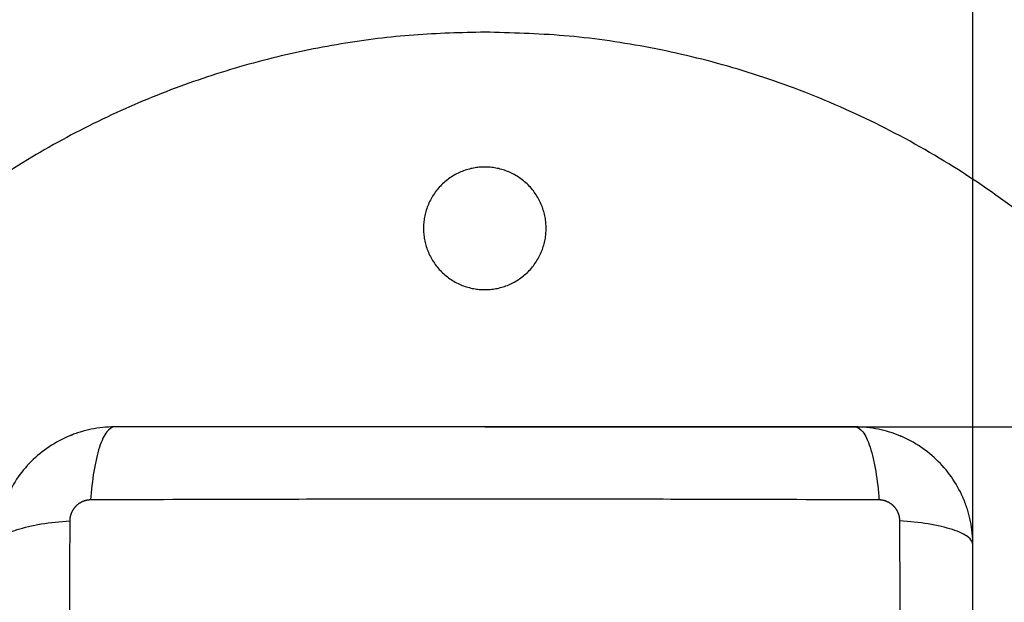
# Model space of a CAD drawing. Units: millimetres. Extents: x 101.82 to 106.79, y 1467.91 to 1475.8.
# Drawn here: x 104.29 to 104.39, y 1469.56 to 1469.62 of the extents above; entities that cross this region are included whole.
import ezdxf

# ---------------------------------------------------------------- set-up
doc = ezdxf.new("R2010")
doc.units = ezdxf.units.MM
doc.header["$PDSIZE"] = -1
doc.layers.add('DIASTASEIS', color=253, linetype='Continuous', lineweight=5)
doc.layers.add('ORIA ASFALEIAS', color=157, linetype='Continuous', lineweight=25)
doc.styles.get("Standard").update_dxf_attribs({"font": 'ARIALN.TTF'})
doc.dimstyles.get("Standard").update_dxf_attribs({"dimtxt": 0.18, "dimasz": 0.15, "dimexe": 0.1, "dimexo": 0, "dimgap": 0.09, "dimtad": 0, "dimtih": 1, "dimtoh": 1, "dimzin": 0, "dimdsep": 46, "dimtxsty": 'Standard', "dimblk": 'OBLIQUE', "dimcen": 0.09, "dimadec": 0, "dimazin": 0, "dimtfac": 1, "dimtofl": 0, "dimtmove": 0, "dimatfit": 3, "dimldrblk": 'OBLIQUE', "dimfxl": 1, "dimtolj": 1, "dimtzin": 0, "dimarcsym": 0})

# ---------------------------------------------------------------- blocks, each defined once
blk = doc.blocks.new('_Oblique')
at = {"color": 0, "linetype": 'ByBlock', "lineweight": -2}
blk.add_line((-0.5, -0.5), (0.5, 0.5), dxfattribs=at)
blk = doc.blocks.new('*D80')
at = {"layer": 'Defpoints', "color": 0}
for p in [(104.38635, 1470.0715), (103.39185, 1469.53086), (104.38635, 1469.53086)]:
    blk.add_point(p, dxfattribs=at)
at = {"layer": 'DIASTASEIS', "color": 0, "lineweight": -2}
for p, q in [((103.39185, 1469.53086), (103.39185, 1470.1715)), ((104.38635, 1469.53086), (104.38635, 1470.1715)), ((103.39185, 1470.0715), (103.61456, 1470.0715)), ((104.38635, 1470.0715), (104.16364, 1470.0715))]:
    blk.add_line(p, q, dxfattribs=at)
at = {"layer": 'DIASTASEIS', "color": 0, "linetype": 'ByBlock', "lineweight": -2, "xscale": 0.15, "yscale": 0.15, "zscale": 0.15, "rotation": 180}
blk.add_blockref('_Oblique', (103.39185, 1470.0715), dxfattribs=at)
at = {"layer": 'DIASTASEIS', "color": 0, "linetype": 'ByBlock', "lineweight": -2, "xscale": 0.15, "yscale": 0.15, "zscale": 0.15}
blk.add_blockref('_Oblique', (104.38635, 1470.0715), dxfattribs=at)
at = {"layer": 'DIASTASEIS', "color": 0, "insert": (103.8891, 1470.0715), "char_height": 0.18, "attachment_point": 5}
blk.add_mtext('\\A1;1.00', dxfattribs=at)
blk = doc.blocks.new('*D81')
at = {"layer": 'Defpoints', "color": 0}
for p in [(104.3366, 1469.58061), (104.3366, 1469.48111), (105.0359, 1469.48111)]:
    blk.add_point(p, dxfattribs=at)
at = {"layer": 'DIASTASEIS', "color": 0, "lineweight": -2}
for p, q in [((105.0359, 1469.58061), (105.0359, 1469.73061)), ((104.3366, 1469.58061), (105.1359, 1469.58061)), ((104.3366, 1469.48111), (105.1359, 1469.48111)), ((105.0359, 1469.48111), (105.0359, 1469.18111)), ((105.0359, 1469.18111), (104.8859, 1469.18111))]:
    blk.add_line(p, q, dxfattribs=at)
at = {"layer": 'DIASTASEIS', "color": 0, "linetype": 'ByBlock', "lineweight": -2, "xscale": 0.15, "yscale": 0.15, "zscale": 0.15}
for p, rotation in [((105.0359, 1469.58061), 270), ((105.0359, 1469.48111), 90)]:
    blk.add_blockref('_Oblique', p, dxfattribs=dict(at, rotation=rotation))
at = {"layer": 'DIASTASEIS', "color": 0, "insert": (104.60442, 1469.18111), "char_height": 0.18, "attachment_point": 5}
blk.add_mtext('\\A1;0.10', dxfattribs=at)
blk = doc.blocks.new('G006')
at = {"lineweight": -3}
blk.add_rational_spline([(111.05621, 1469.31258), (110.97879, 1469.31258), (110.96722, 1469.23603)], [1, 0.737292941876, 0.94584977076], degree=2, dxfattribs=at)
for points, weights, degree, knots in [([(111.05621, 1469.13258), (111.14621, 1469.13258), (111.14621, 1469.22258), (111.14621, 1469.31258), (111.05621, 1469.31258)], [1, 0.707106781187, 1, 0.707106781187, 1], 2, [0, 0, 0, 141.371669, 141.371669, 282.743339, 282.743339, 282.743339]), ([(111.05621, 1469.29883), (111.04996, 1469.29883), (111.04996, 1469.29258), (111.04996, 1469.28633), (111.05621, 1469.28633)], [1, 0.707106781187, 1, 0.707106781187, 1], 2, [0, 0, 0, 9.817477, 9.817477, 19.634954, 19.634954, 19.634954]), ([(111.05621, 1469.28633), (111.06246, 1469.28633), (111.06246, 1469.29258), (111.06246, 1469.29883), (111.05621, 1469.29883)], [1, 0.707106781187, 1, 0.707106781187, 1], 2, [0, 0, 0, 9.817477, 9.817477, 19.634954, 19.634954, 19.634954]), ([(111.01603, 1469.26489), (111.01576, 1469.26489), (111.01535, 1469.26481), (111.01485, 1469.26454), (111.01451, 1469.26426), (111.01424, 1469.26392), (111.01398, 1469.26342), (111.0139, 1469.26302), (111.0139, 1469.26276)], [0.999998587727, 0.999998653903, 0.999998733883, 0.999998789691, 0.999998803595, 0.999998787858, 0.999998730714, 0.999998651809, 0.999998587727], 3, [-3.406541, -3.406541, -3.406541, -3.406541, -2.56158, -2.128809, -1.689511, -1.250424, -0.818281, 0, 0, 0, 0]), ([(111.09852, 1469.26276), (111.09852, 1469.26303), (111.09844, 1469.26344), (111.09817, 1469.26394), (111.09789, 1469.26428), (111.09755, 1469.26455), (111.09706, 1469.26481), (111.09665, 1469.26489), (111.09639, 1469.26489)], [0.999998587727, 0.999998653903, 0.999998733883, 0.999998789691, 0.999998803595, 0.999998787858, 0.999998730714, 0.999998651809, 0.999998587727], 3, [-3.406541, -3.406541, -3.406541, -3.406541, -2.56158, -2.128809, -1.689511, -1.250424, -0.818281, 0, 0, 0, 0])]:
    blk.add_rational_spline(points, weights, degree=degree, knots=knots, dxfattribs=at)
for points, knots in [([(111.01846, 1469.27233), (111.01765, 1469.27233), (111.01686, 1469.27225), (111.01571, 1469.27202), (111.01534, 1469.27192), (111.01479, 1469.27175), (111.01461, 1469.27169), (111.01434, 1469.2716), (111.01421, 1469.27155), (111.01406, 1469.27149), (111.01399, 1469.27147), (111.01395, 1469.27145), (111.01393, 1469.27144), (111.01242, 1469.27082), (111.01108, 1469.26992), (111.00942, 1469.26826), (111.00892, 1469.26765), (111.00826, 1469.26666), (111.00806, 1469.26632), (111.00778, 1469.26579), (111.00764, 1469.26552), (111.0075, 1469.26521), (111.00743, 1469.26504), (111.0074, 1469.26497), (111.00738, 1469.26493), (111.00737, 1469.2649), (111.00708, 1469.26419), (111.00685, 1469.26346), (111.00654, 1469.26193), (111.00646, 1469.26114), (111.00646, 1469.26033)], [-18.903298, -18.903298, -18.903298, -18.903298, -16.540386, -16.540386, -15.35893, -15.35893, -14.768202, -14.768202, -14.472838, -14.325156, -14.251315, -14.251315, -14.177474, -14.177474, -9.451649, -9.451649, -7.088737, -7.088737, -5.907281, -5.907281, -5.316553, -5.021189, -4.873507, -4.799666, -4.799666, -4.725825, -4.725825, -2.362912, -2.362912, 0, 0, 0, 0]), ([(111.01846, 1469.27233), (111.01821, 1469.27233), (111.01794, 1469.27217), (111.01754, 1469.27165), (111.01741, 1469.27143), (111.01716, 1469.27091), (111.01704, 1469.2706), (111.01681, 1469.26991), (111.01671, 1469.26952), (111.01652, 1469.26869), (111.01643, 1469.26825), (111.0162, 1469.26687), (111.0161, 1469.26587), (111.01603, 1469.26489)], [-13.155071, -13.155071, -13.155071, -13.155071, -9.866303, -9.866303, -8.221919, -8.221919, -6.577535, -6.577535, -4.933151, -4.933151, -3.288768, -3.288768, 0, 0, 0, 0]), ([(111.09396, 1469.27233), (111.09084, 1469.27233), (111.08617, 1469.27233), (111.08151, 1469.27233), (111.07956, 1469.27233), (111.07918, 1469.27233), (111.07839, 1469.27233), (111.07721, 1469.27233), (111.07602, 1469.27233), (111.07208, 1469.27233), (111.06892, 1469.27233), (111.06415, 1469.27233), (111.06176, 1469.27233), (111.05938, 1469.27233), (111.0578, 1469.27233), (111.057, 1469.27233), (111.04988, 1469.27233), (111.04275, 1469.27233), (111.03551, 1469.27233), (111.03462, 1469.27233), (111.03442, 1469.27233), (111.03433, 1469.27233), (111.03404, 1469.27233), (111.03345, 1469.27233), (111.03132, 1469.27233), (111.02626, 1469.27233), (111.02158, 1469.27233), (111.01846, 1469.27233)], [0, 0, 0, 0, 9.545659, 14.318488, 14.318488, 15.511695, 15.511695, 16.704903, 19.091317, 19.091317, 28.636976, 28.636976, 33.409805, 35.79622, 35.79622, 38.182634, 38.182634, 57.273951, 59.660366, 59.958668, 59.958668, 60.25697, 60.25697, 60.853573, 62.046781, 66.81961, 76.365269, 76.365269, 76.365269, 76.365269]), ([(111.10596, 1469.26033), (111.10596, 1469.26114), (111.10588, 1469.26193), (111.10565, 1469.26308), (111.10555, 1469.26345), (111.10539, 1469.264), (111.10533, 1469.26418), (111.10523, 1469.26445), (111.10518, 1469.26458), (111.10512, 1469.26473), (111.1051, 1469.2648), (111.10508, 1469.26484), (111.10507, 1469.26486), (111.10445, 1469.26637), (111.10355, 1469.26771), (111.10189, 1469.26937), (111.10128, 1469.26987), (111.10029, 1469.27053), (111.09995, 1469.27073), (111.09943, 1469.27101), (111.09916, 1469.27115), (111.09884, 1469.27129), (111.09868, 1469.27136), (111.09861, 1469.27139), (111.09856, 1469.27141), (111.09854, 1469.27142), (111.09783, 1469.27171), (111.09709, 1469.27194), (111.09557, 1469.27225), (111.09477, 1469.27233), (111.09396, 1469.27233)], [-18.903298, -18.903298, -18.903298, -18.903298, -16.540386, -16.540386, -15.35893, -15.35893, -14.768202, -14.768202, -14.472838, -14.325156, -14.251315, -14.251315, -14.177474, -14.177474, -9.451649, -9.451649, -7.088737, -7.088737, -5.907281, -5.907281, -5.316553, -5.021189, -4.873507, -4.799666, -4.799666, -4.725825, -4.725825, -2.362912, -2.362912, 0, 0, 0, 0]), ([(111.09396, 1469.27233), (111.09422, 1469.27233), (111.09449, 1469.27217), (111.09488, 1469.27165), (111.09501, 1469.27143), (111.09526, 1469.27091), (111.09538, 1469.2706), (111.09561, 1469.26991), (111.09571, 1469.26952), (111.09591, 1469.26869), (111.09599, 1469.26825), (111.09622, 1469.26687), (111.09633, 1469.26587), (111.09639, 1469.26489)], [0, 0, 0, 0, 3.288716, 3.288716, 4.933073, 4.933073, 6.577431, 6.577431, 8.221789, 8.221789, 9.866147, 9.866147, 13.154862, 13.154862, 13.154862, 13.154862]), ([(111.09639, 1469.26489), (111.09147, 1469.26491), (111.07824, 1469.26495), (111.05621, 1469.26498), (111.03419, 1469.26495), (111.02095, 1469.26491), (111.01603, 1469.26489)], [0, 0, 0, 0, 15.335891, 40.710981, 66.086071, 81.421962, 81.421962, 81.421962, 81.421962]), ([(111.00646, 1469.26033), (111.00646, 1469.26058), (111.00662, 1469.26085), (111.00714, 1469.26125), (111.00736, 1469.26138), (111.00788, 1469.26163), (111.00819, 1469.26175), (111.00888, 1469.26197), (111.00927, 1469.26208), (111.0101, 1469.26227), (111.01054, 1469.26236), (111.01192, 1469.26259), (111.01292, 1469.26269), (111.0139, 1469.26276)], [0, 0, 0, 0, 3.288716, 3.288716, 4.933073, 4.933073, 6.577431, 6.577431, 8.221789, 8.221789, 9.866147, 9.866147, 13.154862, 13.154862, 13.154862, 13.154862]), ([(111.0139, 1469.26276), (111.01388, 1469.25784), (111.01384, 1469.2446), (111.01381, 1469.22258), (111.01384, 1469.20055), (111.01388, 1469.18732), (111.0139, 1469.1824)], [0, 0, 0, 0, 15.335891, 40.710981, 66.086071, 81.421962, 81.421962, 81.421962, 81.421962]), ([(111.10596, 1469.26033), (111.10596, 1469.26058), (111.1058, 1469.26085), (111.10528, 1469.26125), (111.10507, 1469.26138), (111.10454, 1469.26163), (111.10423, 1469.26175), (111.10354, 1469.26197), (111.10316, 1469.26208), (111.10233, 1469.26227), (111.10188, 1469.26236), (111.1005, 1469.26259), (111.0995, 1469.26269), (111.09852, 1469.26276)], [-13.155071, -13.155071, -13.155071, -13.155071, -9.866303, -9.866303, -8.221919, -8.221919, -6.577535, -6.577535, -4.933151, -4.933151, -3.288768, -3.288768, 0, 0, 0, 0]), ([(111.09852, 1469.1824), (111.09854, 1469.18732), (111.09859, 1469.20055), (111.09862, 1469.22258), (111.09859, 1469.2446), (111.09854, 1469.25784), (111.09852, 1469.26276)], [0, 0, 0, 0, 15.335891, 40.710981, 66.086071, 81.421962, 81.421962, 81.421962, 81.421962]), ([(111.10596, 1469.18483), (111.10596, 1469.18795), (111.10596, 1469.19262), (111.10596, 1469.19728), (111.10596, 1469.19923), (111.10596, 1469.19961), (111.10596, 1469.2004), (111.10596, 1469.20158), (111.10596, 1469.20277), (111.10596, 1469.20671), (111.10596, 1469.20987), (111.10596, 1469.21464), (111.10596, 1469.21703), (111.10596, 1469.21941), (111.10596, 1469.22099), (111.10596, 1469.22179), (111.10596, 1469.22891), (111.10596, 1469.23604), (111.10596, 1469.24328), (111.10596, 1469.24417), (111.10596, 1469.24437), (111.10596, 1469.24446), (111.10596, 1469.24475), (111.10596, 1469.24534), (111.10596, 1469.24747), (111.10596, 1469.25253), (111.10596, 1469.25721), (111.10596, 1469.26033)], [0, 0, 0, 0, 9.545659, 14.318488, 14.318488, 15.511695, 15.511695, 16.704903, 19.091317, 19.091317, 28.636976, 28.636976, 33.409805, 35.79622, 35.79622, 38.182634, 38.182634, 57.273951, 59.660366, 59.958668, 59.958668, 60.25697, 60.25697, 60.853573, 62.046781, 66.81961, 76.365269, 76.365269, 76.365269, 76.365269])]:
    blk.add_open_spline(points, degree=3, knots=knots, dxfattribs=at)
blk.add_open_spline([(111.10466, 1469.26577), (111.10466, 1469.26577), (111.10465, 1469.26577), (111.10465, 1469.26578)], degree=3, dxfattribs=at)
blk = doc.blocks.new('KATOPSI_G006')
at = {"layer": 'ORIA ASFALEIAS'}
blk.add_lwpolyline([(108.61146, 1469.27233, -0.414214), (110.11146, 1470.77233), (111.10596, 1470.77233, -0.414214), (112.60596, 1469.27233), (112.60596, 1469.17283, -0.414214), (111.10596, 1467.67283), (110.11146, 1467.67283, -0.414214), (108.61146, 1469.17283)], format="xyb", close=True, dxfattribs=at)
blk.add_blockref('G006', (0, 0))
blk = doc.blocks.new('*D86')
at = {"layer": 'Defpoints', "color": 0}
for p in [(105.88635, 1471.56111), (105.88635, 1469.58061), (101.89185, 1469.53086)]:
    blk.add_point(p, dxfattribs=at)
at = {"layer": 'DIASTASEIS', "color": 0, "lineweight": -2}
for p, q in [((101.89185, 1469.53086), (101.89185, 1471.66111)), ((105.88635, 1469.58061), (105.88635, 1471.66111)), ((101.89185, 1471.56111), (103.60467, 1471.56111)), ((105.88635, 1471.56111), (104.17353, 1471.56111))]:
    blk.add_line(p, q, dxfattribs=at)
at = {"layer": 'DIASTASEIS', "color": 0, "linetype": 'ByBlock', "lineweight": -2, "xscale": 0.15, "yscale": 0.15, "zscale": 0.15, "rotation": 180}
blk.add_blockref('_Oblique', (101.89185, 1471.56111), dxfattribs=at)
at = {"layer": 'DIASTASEIS', "color": 0, "linetype": 'ByBlock', "lineweight": -2, "xscale": 0.15, "yscale": 0.15, "zscale": 0.15}
blk.add_blockref('_Oblique', (105.88635, 1471.56111), dxfattribs=at)
at = {"layer": 'DIASTASEIS', "color": 0, "insert": (103.8891, 1471.56111), "char_height": 0.18, "attachment_point": 5}
blk.add_mtext('\\A1;4.00', dxfattribs=at)
blk = doc.blocks.new('*D87')
at = {"layer": 'Defpoints', "color": 0}
for p in [(103.8891, 1471.08061), (103.8891, 1467.98111), (106.55379, 1467.98111)]:
    blk.add_point(p, dxfattribs=at)
at = {"layer": 'DIASTASEIS', "color": 0, "lineweight": -2}
for p, q in [((103.8891, 1471.08061), (106.65379, 1471.08061)), ((106.55379, 1471.08061), (106.55379, 1469.71276)), ((106.55379, 1467.98111), (106.55379, 1469.34895)), ((103.8891, 1467.98111), (106.65379, 1467.98111))]:
    blk.add_line(p, q, dxfattribs=at)
at = {"layer": 'DIASTASEIS', "color": 0, "linetype": 'ByBlock', "lineweight": -2, "xscale": 0.15, "yscale": 0.15, "zscale": 0.15}
for p, rotation in [((106.55379, 1471.08061), 90), ((106.55379, 1467.98111), 270)]:
    blk.add_blockref('_Oblique', p, dxfattribs=dict(at, rotation=rotation))
at = {"layer": 'DIASTASEIS', "color": 0, "insert": (106.55379, 1469.53086), "char_height": 0.18, "attachment_point": 5}
blk.add_mtext('\\A1;3.10', dxfattribs=at)

msp = doc.modelspace()

# ---------------------------------------------------------------- block references
msp.add_blockref('KATOPSI_G006', (-6.71961, 0.30828))

# ---------------------------------------------------------------- dimensions: what is measured, and where the dimension line sits
at = {"layer": 'DIASTASEIS'}
for base, p1, p2, override, picture, middle in [((105.88635, 1471.56111), (101.89185, 1469.53086), (105.88635, 1469.58061), {"dimrnd": 0.1, "dimtxsty": 'Standard', "dimldrblk": 'Oblique'}, '*D86', (103.8891, 1471.56111)), ((104.38635, 1470.0715), (103.39185, 1469.53086), (104.38635, 1469.53086), {"dimrnd": 0.1}, '*D80', (103.8891, 1470.0715))]:
    dim = msp.add_linear_dim(base=base, p1=p1, p2=p2, dimstyle='Standard', override=override, dxfattribs=at)
    dim.commit()
    dim.dimension.update_dxf_attribs({"geometry": picture, "text_midpoint": middle})
dim = msp.add_linear_dim(base=(106.55379, 1467.98111), p1=(103.8891, 1471.08061), p2=(103.8891, 1467.98111), angle=90, dimstyle='Standard', dxfattribs=at)
dim.commit()
dim.dimension.update_dxf_attribs({"geometry": '*D87', "text_midpoint": (106.55379, 1469.53086)})
dim = msp.add_linear_dim(base=(105.0359, 1469.48111), p1=(104.3366, 1469.58061), p2=(104.3366, 1469.48111), angle=90, dimstyle='Standard', dxfattribs=at)
dim.commit()
dim.dimension.update_dxf_attribs({"geometry": '*D81', "text_midpoint": (104.60442, 1469.18111), "dimtype": 160})

doc.saveas('drawing.dxf')
